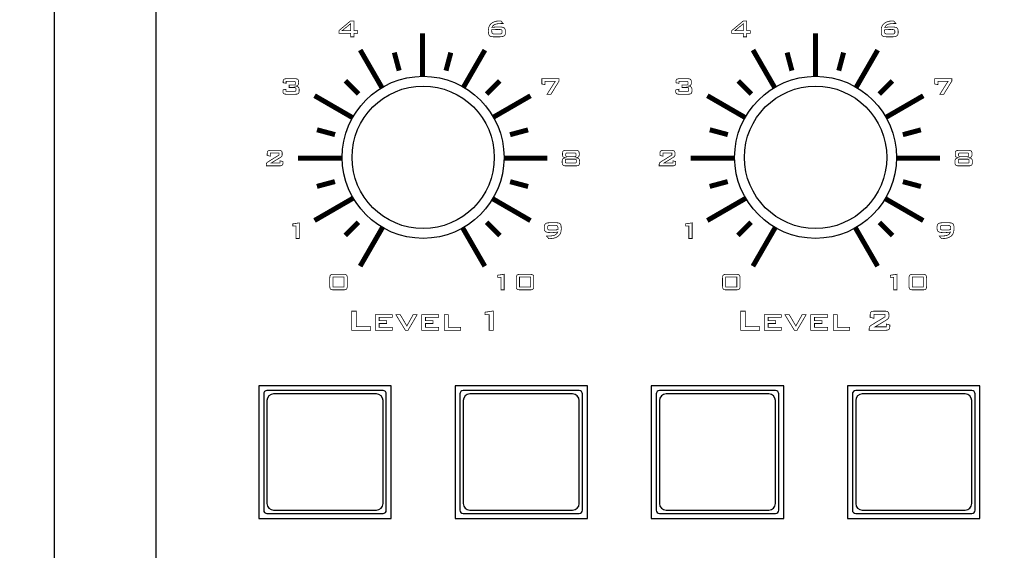
# Model space of a CAD drawing. Extents: x 0 to 594, y 0 to 420.
# Drawn here: x 165 to 265, y 128 to 182 of the extents above; entities that cross this region are included whole.
import ezdxf

# ---------------------------------------------------------------- set-up
doc = ezdxf.new("R2010")
doc.units = 0
doc.layers.get('DEFPOINTS').update_dxf_attribs({"linetype": 'CONTINUOUS'})
for name, color, linetype in [('BEMASSUNG', 3, 'CONTINUOUS'), ('BLECH', 7, 'CONTINUOUS'), ('EBENE_1', 7, 'CONTINUOUS'), ('TASTEN', 5, 'CONTINUOUS')]:
    doc.layers.add(name, color=color, linetype=linetype)
doc.dimstyles.get("Standard").update_dxf_attribs({"dimtxt": 0.18, "dimasz": 0.18, "dimexe": 0.18, "dimexo": 0.0625, "dimgap": 0.09, "dimtad": 0, "dimtih": 1, "dimtoh": 1, "dimdec": 4, "dimzin": 0, "dimtxsty": 'STANDARD', "dimcen": 0.09, "dimazin": 3, "dimtfac": 1, "dimtdec": 4, "dimtofl": 0, "dimtmove": 0, "dimatfit": 3, "dimtolj": 1, "dimtzin": 0})

# ---------------------------------------------------------------- blocks, each defined once
blk = doc.blocks.new('*D1')
at = {"layer": 'BEMASSUNG', "color": 0}
for p, q in [((178.21, 404.31), (167.23, 404.31)), ((168.48, 401.81), (168.48, 15.81)), ((178.21, 13.31), (167.23, 13.31))]:
    blk.add_line(p, q, dxfattribs=at)
for points in [[(168.06, 401.81), (168.89, 401.81), (168.48, 404.31)], [(168.06, 15.81), (168.89, 15.81), (168.48, 13.31)]]:
    blk.add_solid(points, dxfattribs=at)
at = {"layer": 'DEFPOINTS', "color": 0}
for p in [(178.83, 404.31), (168.48, 13.31), (178.83, 13.31)]:
    blk.add_point(p, dxfattribs=at)
at = {"layer": 'BEMASSUNG', "color": 0, "insert": (166.6, 208.81), "char_height": 2.5, "attachment_point": 5, "rotation": 90}
blk.add_mtext('\\A1;391', dxfattribs=at)

msp = doc.modelspace()

# ---------------------------------------------------------------- linework, layer by layer
at = {"layer": 'BLECH'}
msp.add_lwpolyline([(178.83121, 13.30846), (338.33121, 13.30846), (338.33121, 404.30846), (178.83121, 404.30846)], close=True, dxfattribs=at)
at = {"layer": 'BLECH', "linetype": 'CONTINUOUS'}
for points in [[(189.32939, 131.55826), (202.82939, 131.55826), (202.82939, 145.05826), (189.32939, 145.05826)], [(209.32977, 131.55826), (222.82977, 131.55826), (222.82977, 145.05826), (209.32977, 145.05826)], [(229.33016, 131.55826), (242.83016, 131.55826), (242.83016, 145.05826), (229.33016, 145.05826)], [(249.33054, 131.55826), (262.83054, 131.55826), (262.83054, 145.05826), (249.33054, 145.05826)]]:
    msp.add_lwpolyline(points, close=True, dxfattribs=at)
at = {"layer": 'EBENE_1', "linetype": 'CONTINUOUS', "const_width": 0.07626}
for points in [[(198.69508, 180.57834), (198.69508, 180.94415), (197.50061, 180.94415), (197.50061, 181.20855), (198.68138, 182.19175), (199.02746, 182.19175), (199.02746, 181.20855), (199.40918, 181.20855), (199.40918, 180.94415), (199.02746, 180.94415), (199.02746, 180.57834)], [(198.69508, 181.20855), (198.69508, 181.91413), (197.83288, 181.20855)], [(213.10168, 181.52802), (213.22111, 181.54446), (213.33919, 181.55811), (213.45597, 181.56874), (213.57108, 181.57677), (213.68517, 181.5815), (213.79793, 181.58305), (214.02581, 181.57319), (214.20037, 181.54362), (214.32168, 181.49438), (214.4002, 181.41929), (214.44744, 181.31306), (214.4632, 181.17543), (214.4632, 180.96194), (214.44858, 180.84206), (214.40481, 180.74516), (214.33187, 180.67111), (214.22818, 180.61884), (214.09213, 180.58737), (213.92364, 180.57684), (213.2569, 180.57684), (213.07881, 180.58841), (212.94255, 180.62319), (212.84826, 180.68132), (212.7868, 180.7703), (212.75001, 180.89763), (212.73779, 181.06335), (212.73779, 181.27121), (212.77167, 181.54245), (212.87333, 181.76946), (213.04263, 181.95236), (213.27394, 182.0862), (213.56061, 182.16656), (213.90272, 182.19335), (213.91701, 182.19335), (213.93213, 182.1932), (213.94807, 182.19287), (213.96637, 182.19188), (213.98851, 182.18997), (214.01421, 182.18725), (214.2321, 181.93355), (214.13082, 181.93355), (213.82679, 181.92336), (213.58465, 181.89283), (213.40452, 181.84189), (213.2715, 181.76616), (213.17057, 181.66145)], [(238.72694, 180.57834), (238.72694, 180.94415), (237.53247, 180.94415), (237.53247, 181.20855), (238.71322, 182.19175), (239.05932, 182.19175), (239.05932, 181.20855), (239.44101, 181.20855), (239.44101, 180.94415), (239.05932, 180.94415), (239.05932, 180.57834)], [(238.72694, 181.20855), (238.72694, 181.91413), (237.86475, 181.20855)], [(253.13352, 181.52802), (253.25295, 181.54446), (253.37105, 181.55811), (253.48781, 181.56874), (253.60292, 181.57677), (253.71703, 181.5815), (253.8298, 181.58305), (254.05764, 181.57319), (254.23223, 181.54362), (254.35352, 181.49438), (254.43207, 181.41929), (254.47927, 181.31306), (254.49503, 181.17543), (254.49503, 180.96194), (254.48044, 180.84206), (254.43664, 180.74516), (254.36374, 180.67111), (254.26002, 180.61884), (254.12399, 180.58737), (253.9555, 180.57684), (253.28877, 180.57684), (253.11067, 180.58841), (252.97441, 180.62319), (252.88013, 180.68132), (252.81866, 180.7703), (252.78185, 180.89763), (252.76962, 181.06335), (252.76962, 181.27121), (252.80353, 181.54245), (252.90519, 181.76946), (253.07447, 181.95236), (253.3058, 182.0862), (253.59244, 182.16656), (253.93458, 182.19335), (253.94884, 182.19335), (253.96399, 182.1932), (253.97993, 182.19287), (253.99824, 182.19188), (254.02035, 182.18997), (254.04608, 182.18725), (254.26396, 181.93355), (254.16268, 181.93355), (253.85862, 181.92336), (253.61652, 181.89283), (253.43638, 181.84189), (253.30336, 181.76616), (253.20244, 181.66145)], [(213.08076, 181.28911), (213.07891, 181.27599), (213.07738, 181.26313), (213.07616, 181.25039), (213.07532, 181.23573), (213.07481, 181.21826), (213.07466, 181.19785), (213.08142, 181.0649), (213.10168, 180.97066), (213.13529, 180.91512), (213.19162, 180.88492), (213.28032, 180.86669), (213.40142, 180.86057), (213.84118, 180.86057), (213.93844, 180.86502), (214.01325, 180.87844), (214.06567, 180.90091), (214.10009, 180.93535), (214.12078, 180.98505), (214.12772, 181.05013), (214.12772, 181.13669), (214.12007, 181.20237), (214.09704, 181.2524), (214.05855, 181.28652), (213.99675, 181.30861), (213.90402, 181.32185), (213.78022, 181.32625), (213.66727, 181.32523), (213.55257, 181.32203), (213.43655, 181.31654), (213.31901, 181.30909), (213.20042, 181.29997)], [(253.1126, 181.28911), (253.11077, 181.27599), (253.10924, 181.26313), (253.108, 181.25039), (253.10719, 181.23573), (253.10668, 181.21826), (253.1065, 181.19785), (253.11329, 181.0649), (253.13355, 180.97066), (253.16715, 180.91512), (253.22346, 180.88492), (253.31218, 180.86669), (253.43328, 180.86057), (253.87304, 180.86057), (253.9703, 180.86502), (254.04511, 180.87844), (254.09753, 180.90091), (254.13192, 180.93535), (254.15264, 180.98505), (254.15956, 181.05013), (254.15956, 181.13669), (254.1519, 181.20237), (254.1289, 181.2524), (254.09041, 181.28652), (254.02861, 181.30861), (253.93585, 181.32185), (253.81208, 181.32625), (253.69911, 181.32523), (253.58444, 181.32203), (253.46839, 181.31654), (253.35087, 181.30909), (253.23228, 181.29997)], [(192.14712, 174.73207), (192.02062, 174.73937), (191.92494, 174.76128), (191.86009, 174.79781), (191.81898, 174.85401), (191.79448, 174.93516), (191.78634, 175.04131), (191.78634, 175.16971), (192.11, 175.23698), (192.11, 175.01579), (192.95989, 175.01579), (193.01386, 175.01899), (193.05443, 175.02855), (193.08158, 175.04431), (193.09859, 175.06953), (193.10873, 175.10738), (193.11211, 175.15799), (193.11211, 175.27259), (193.10858, 175.32387), (193.09801, 175.36245), (193.08059, 175.38828), (193.05327, 175.4044), (193.01305, 175.41408), (192.95989, 175.41731), (192.42756, 175.41731), (192.42756, 175.67404), (192.90194, 175.67404), (192.95489, 175.67724), (192.99459, 175.6868), (193.02103, 175.70256), (193.03768, 175.7279), (193.0477, 175.76614), (193.05108, 175.81723), (193.05108, 175.8967), (193.0477, 175.94866), (193.03768, 175.98737), (193.02103, 176.0129), (192.99459, 176.02866), (192.95489, 176.03822), (192.90194, 176.04142), (192.12322, 176.04142), (192.12322, 175.84425), (191.81166, 175.90232), (191.81166, 176.0011), (191.81982, 176.1069), (191.84428, 176.18794), (191.885, 176.2442), (191.94909, 176.28065), (192.04452, 176.30254), (192.17104, 176.30984), (193.02413, 176.30984), (193.15063, 176.30254), (193.24618, 176.28065), (193.31068, 176.2442), (193.35099, 176.18794), (193.3753, 176.1069), (193.38343, 176.0011), (193.38343, 175.85747), (193.37596, 175.7731), (193.35359, 175.70441), (193.31629, 175.65162), (193.26009, 175.61132), (193.18121, 175.58003), (193.0796, 175.55743), (193.19443, 175.53908), (193.28668, 175.50733), (193.35641, 175.46215), (193.40527, 175.40275), (193.43465, 175.3276), (193.44449, 175.23698), (193.44449, 175.07134), (193.43519, 174.95514), (193.40735, 174.86624), (193.36101, 174.80442), (193.29095, 174.76412), (193.19155, 174.74005), (193.06277, 174.73207)], [(218.70445, 174.71855), (219.55435, 176.05494), (218.51209, 176.05494), (218.51209, 175.71456), (218.17972, 175.77262), (218.17972, 176.32336), (219.93007, 176.32336), (219.93007, 176.06966), (219.10549, 174.71855)], [(232.17898, 174.73207), (232.05248, 174.73937), (231.9568, 174.76128), (231.89195, 174.79781), (231.85085, 174.85401), (231.82632, 174.93516), (231.81818, 175.04131), (231.81818, 175.16971), (232.14186, 175.23698), (232.14186, 175.01579), (232.99176, 175.01579), (233.04573, 175.01899), (233.0863, 175.02855), (233.11345, 175.04431), (233.13043, 175.06953), (233.1406, 175.10738), (233.14398, 175.15799), (233.14398, 175.27259), (233.14042, 175.32387), (233.12987, 175.36245), (233.11246, 175.38828), (233.0851, 175.4044), (233.04491, 175.41408), (232.99176, 175.41731), (232.45942, 175.41731), (232.45942, 175.67404), (232.9338, 175.67404), (232.98675, 175.67724), (233.02646, 175.6868), (233.05289, 175.70256), (233.06954, 175.7279), (233.07956, 175.76614), (233.08292, 175.81723), (233.08292, 175.8967), (233.07956, 175.94866), (233.06954, 175.98737), (233.05289, 176.0129), (233.02646, 176.02866), (232.98675, 176.03822), (232.9338, 176.04142), (232.15506, 176.04142), (232.15506, 175.84425), (231.8435, 175.90232), (231.8435, 176.0011), (231.85169, 176.1069), (231.87614, 176.18794), (231.91686, 176.2442), (231.98095, 176.28065), (232.07638, 176.30254), (232.2029, 176.30984), (233.056, 176.30984), (233.18249, 176.30254), (233.27802, 176.28065), (233.34254, 176.2442), (233.38283, 176.18794), (233.40716, 176.1069), (233.41529, 176.0011), (233.41529, 175.85747), (233.40782, 175.7731), (233.38542, 175.70441), (233.34813, 175.65162), (233.29195, 175.61132), (233.21307, 175.58003), (233.11144, 175.55743), (233.22629, 175.53908), (233.31852, 175.50733), (233.38827, 175.46215), (233.43713, 175.40275), (233.46652, 175.3276), (233.47635, 175.23698), (233.47635, 175.07134), (233.46705, 174.95514), (233.43921, 174.86624), (233.39287, 174.80442), (233.32281, 174.76412), (233.22342, 174.74005), (233.09464, 174.73207)], [(258.73632, 174.71855), (259.58621, 176.05494), (258.54396, 176.05494), (258.54396, 175.71456), (258.21158, 175.77262), (258.21158, 176.32336), (259.9619, 176.32336), (259.9619, 176.06966), (259.13733, 174.71855)], [(190.18783, 168.70853), (190.19594, 168.81434), (190.22024, 168.89538), (190.26059, 168.95163), (190.32508, 168.98809), (190.42064, 169.00997), (190.54713, 169.01727), (191.35688, 169.01727), (191.48345, 169.00997), (191.57916, 168.98809), (191.64401, 168.95163), (191.68507, 168.89538), (191.70962, 168.81434), (191.71778, 168.70853), (191.71778, 168.60716), (191.71387, 168.53633), (191.70218, 168.47761), (191.68265, 168.43089), (191.64828, 168.3876), (191.59193, 168.3392), (191.51371, 168.28568), (190.58735, 167.72322), (191.503, 167.72322), (191.503, 167.9561), (191.79364, 167.87405), (191.79364, 167.74875), (191.78545, 167.64259), (191.7609, 167.56145), (191.71987, 167.50524), (191.65502, 167.46871), (191.55931, 167.4468), (191.43274, 167.43948), (190.10745, 167.43948), (190.10745, 167.5826), (190.11233, 167.64714), (190.1269, 167.70101), (190.1512, 167.74415), (190.18816, 167.78337), (190.24005, 167.82567), (190.30693, 167.87105), (191.39713, 168.54299), (191.39713, 168.74885), (190.49929, 168.74885), (190.49929, 168.42329), (190.18783, 168.50377)], [(221.62894, 169.01727), (221.75546, 169.00997), (221.85114, 168.98809), (221.91599, 168.95163), (221.95705, 168.89538), (221.98158, 168.81434), (221.98974, 168.70853), (221.98974, 168.56542), (221.98229, 168.48135), (221.95989, 168.41253), (221.9226, 168.35905), (221.86655, 168.31744), (221.78805, 168.28418), (221.6869, 168.25927), (221.79313, 168.23983), (221.87865, 168.208), (221.9435, 168.16349), (221.98892, 168.10543), (222.01625, 168.03234), (222.02538, 167.94441), (222.02538, 167.77826), (222.01605, 167.66315), (221.98803, 167.57467), (221.94141, 167.51284), (221.87044, 167.47209), (221.77043, 167.44764), (221.64117, 167.43948), (220.63384, 167.43948), (220.50547, 167.44748), (220.40622, 167.47156), (220.33609, 167.51185), (220.28982, 167.57365), (220.26194, 167.66242), (220.25263, 167.77826), (220.25263, 167.94441), (220.26178, 168.03148), (220.28914, 168.10433), (220.33459, 168.16298), (220.39906, 168.20762), (220.48355, 168.2397), (220.58811, 168.25927), (220.48765, 168.28507), (220.40925, 168.31881), (220.35292, 168.36065), (220.31527, 168.41396), (220.29275, 168.48221), (220.28525, 168.56542), (220.28525, 168.70853), (220.29341, 168.81434), (220.31796, 168.89538), (220.35902, 168.95163), (220.42387, 168.98809), (220.51955, 169.00997), (220.64604, 169.01727)], [(221.50674, 168.74885), (220.77124, 168.74885), (220.71735, 168.74562), (220.67663, 168.73591), (220.64915, 168.71974), (220.63168, 168.69397), (220.62116, 168.6554), (220.61762, 168.60413), (220.61762, 168.52467), (220.62116, 168.47426), (220.63168, 168.43615), (220.64915, 168.41048), (220.67663, 168.39438), (220.71735, 168.3847), (220.77124, 168.38147), (221.50674, 168.38147), (221.55985, 168.38467), (221.59993, 168.39423), (221.62696, 168.40999), (221.64386, 168.43534), (221.654, 168.47357), (221.65739, 168.52467), (221.65739, 168.60413), (221.654, 168.65609), (221.64386, 168.69481), (221.62696, 168.72033), (221.59993, 168.73609), (221.55985, 168.74565)], [(230.21967, 168.70853), (230.2278, 168.81434), (230.25208, 168.89538), (230.29245, 168.95163), (230.35694, 168.98809), (230.4525, 169.00997), (230.57897, 169.01727), (231.38875, 169.01727), (231.51532, 169.00997), (231.611, 168.98809), (231.67587, 168.95163), (231.71693, 168.89538), (231.74146, 168.81434), (231.74962, 168.70853), (231.74962, 168.60716), (231.74573, 168.53633), (231.73401, 168.47761), (231.71451, 168.43089), (231.68015, 168.3876), (231.62376, 168.3392), (231.54557, 168.28568), (230.61921, 167.72322), (231.53487, 167.72322), (231.53487, 167.9561), (231.8255, 167.87405), (231.8255, 167.74875), (231.81732, 167.64259), (231.79273, 167.56145), (231.75173, 167.50524), (231.68688, 167.46871), (231.59117, 167.4468), (231.4646, 167.43948), (230.13931, 167.43948), (230.13931, 167.5826), (230.14417, 167.64714), (230.15876, 167.70101), (230.18304, 167.74415), (230.22003, 167.78337), (230.27191, 167.82567), (230.33877, 167.87105), (231.42896, 168.54299), (231.42896, 168.74885), (230.53113, 168.74885), (230.53113, 168.42329), (230.21967, 168.50377)], [(261.6608, 169.01727), (261.78732, 169.00997), (261.88298, 168.98809), (261.94783, 168.95163), (261.98888, 168.89538), (262.01344, 168.81434), (262.0216, 168.70853), (262.0216, 168.56542), (262.01413, 168.48135), (261.99173, 168.41253), (261.95444, 168.35905), (261.89841, 168.31744), (261.81988, 168.28418), (261.71876, 168.25927), (261.82497, 168.23983), (261.91051, 168.208), (261.97536, 168.16349), (262.02079, 168.10543), (262.04811, 168.03234), (262.05724, 167.94441), (262.05724, 167.77826), (262.04788, 167.66315), (262.0199, 167.57467), (261.97325, 167.51284), (261.9023, 167.47209), (261.80229, 167.44764), (261.673, 167.43948), (260.66568, 167.43948), (260.53733, 167.44748), (260.43806, 167.47156), (260.36795, 167.51185), (260.32166, 167.57365), (260.2938, 167.66242), (260.28447, 167.77826), (260.28447, 167.94441), (260.29362, 168.03148), (260.321, 168.10433), (260.36645, 168.16298), (260.43089, 168.20762), (260.51539, 168.2397), (260.61995, 168.25927), (260.51951, 168.28507), (260.44111, 168.31881), (260.38475, 168.36065), (260.34711, 168.41396), (260.32458, 168.48221), (260.31711, 168.56542), (260.31711, 168.70853), (260.32527, 168.81434), (260.34983, 168.89538), (260.39085, 168.95163), (260.45573, 168.98809), (260.55139, 169.00997), (260.67791, 169.01727)], [(261.5386, 168.74885), (260.8031, 168.74885), (260.74921, 168.74562), (260.70849, 168.73591), (260.68101, 168.71974), (260.66354, 168.69397), (260.65299, 168.6554), (260.64949, 168.60413), (260.64949, 168.52467), (260.65299, 168.47426), (260.66354, 168.43615), (260.68101, 168.41048), (260.70849, 168.39438), (260.74921, 168.3847), (260.8031, 168.38147), (261.5386, 168.38147), (261.59171, 168.38467), (261.6318, 168.39423), (261.65879, 168.40999), (261.67572, 168.43534), (261.68587, 168.47357), (261.68922, 168.52467), (261.68922, 168.60413), (261.68587, 168.65609), (261.67572, 168.69481), (261.65879, 168.72033), (261.6318, 168.73609), (261.59171, 168.74565)], [(221.54088, 168.12475), (220.73413, 168.12475), (220.68118, 168.12154), (220.64149, 168.11198), (220.61513, 168.09622), (220.59846, 168.0707), (220.58839, 168.03199), (220.58498, 167.98003), (220.58498, 167.86495), (220.58821, 167.8138), (220.59777, 167.77572), (220.61353, 167.75075), (220.63946, 167.73548), (220.67968, 167.7263), (220.73413, 167.72322), (221.54088, 167.72322), (221.59462, 167.7263), (221.63471, 167.73548), (221.66097, 167.75075), (221.67709, 167.77572), (221.68677, 167.8138), (221.69, 167.86495), (221.69, 167.98003), (221.68662, 168.03199), (221.67653, 168.0707), (221.65988, 168.09622), (221.63349, 168.11198), (221.59381, 168.12154)], [(261.57274, 168.12475), (260.76596, 168.12475), (260.71304, 168.12154), (260.67336, 168.11198), (260.64697, 168.09622), (260.63032, 168.0707), (260.62023, 168.03199), (260.61685, 167.98003), (260.61685, 167.86495), (260.62007, 167.8138), (260.62961, 167.77572), (260.64537, 167.75075), (260.67132, 167.73548), (260.71154, 167.7263), (260.76596, 167.72322), (261.57274, 167.72322), (261.62648, 167.7263), (261.66657, 167.73548), (261.69283, 167.75075), (261.70895, 167.77572), (261.71863, 167.8138), (261.72186, 167.86495), (261.72186, 167.98003), (261.71848, 168.03199), (261.70839, 168.0707), (261.69174, 168.09622), (261.66535, 168.11198), (261.62567, 168.12154)], [(193.13293, 160.04815), (193.13293, 161.32588), (192.79766, 161.32588), (192.79766, 161.53626), (193.46531, 161.63764), (193.46531, 160.04815)], [(219.79424, 160.69969), (219.68061, 160.68306), (219.56571, 160.66982), (219.44966, 160.65995), (219.33319, 160.65281), (219.21587, 160.64862), (219.09797, 160.64724), (218.86999, 160.65708), (218.69515, 160.68662), (218.57364, 160.73591), (218.49448, 160.8108), (218.44702, 160.91653), (218.43123, 161.05326), (218.43123, 161.26525), (218.44567, 161.38513), (218.48906, 161.48206), (218.56154, 161.55616), (218.66487, 161.60843), (218.80075, 161.63985), (218.96926, 161.65035), (219.63491, 161.65035), (219.81267, 161.63878), (219.94885, 161.60403), (220.04316, 161.54597), (220.10456, 161.45695), (220.14131, 161.32959), (220.15354, 161.16384), (220.15354, 160.95598), (220.11976, 160.68479), (220.01835, 160.45809), (219.8492, 160.27582), (219.61866, 160.14218), (219.33222, 160.06203), (218.98998, 160.03534), (218.96194, 160.03534), (218.93881, 160.03549), (218.92084, 160.03582), (218.90574, 160.03671), (218.89109, 160.03811), (218.87701, 160.03994), (218.66083, 160.29214), (218.76061, 160.29214), (219.06576, 160.30249), (219.30868, 160.33342), (219.4894, 160.38482), (219.62306, 160.46091), (219.72472, 160.56587)], [(233.1648, 160.04815), (233.1648, 161.32588), (232.82952, 161.32588), (232.82952, 161.53626), (233.49715, 161.63764), (233.49715, 160.04815)], [(259.82611, 160.69969), (259.71245, 160.68306), (259.59757, 160.66982), (259.48153, 160.65995), (259.36502, 160.65281), (259.24773, 160.64862), (259.12983, 160.64724), (258.90183, 160.65708), (258.72701, 160.68662), (258.6055, 160.73591), (258.52632, 160.8108), (258.47888, 160.91653), (258.46309, 161.05326), (258.46309, 161.26525), (258.47753, 161.38513), (258.52093, 161.48206), (258.5934, 161.55616), (258.69674, 161.60843), (258.83261, 161.63985), (259.00112, 161.65035), (259.66677, 161.65035), (259.84454, 161.63878), (259.98072, 161.60403), (260.075, 161.54597), (260.13642, 161.45695), (260.17318, 161.32959), (260.1854, 161.16384), (260.1854, 160.95598), (260.15162, 160.68479), (260.05022, 160.45809), (259.88104, 160.27582), (259.6505, 160.14218), (259.36408, 160.06203), (259.02184, 160.03534), (258.9938, 160.03534), (258.97067, 160.03549), (258.9527, 160.03582), (258.9376, 160.03671), (258.92296, 160.03811), (258.90885, 160.03994), (258.69267, 160.29214), (258.79245, 160.29214), (259.09762, 160.30249), (259.34054, 160.33342), (259.52126, 160.38482), (259.65492, 160.46091), (259.75655, 160.56587)], [(219.81206, 160.94118), (219.81491, 160.95883), (219.81733, 160.97604), (219.81918, 160.99261), (219.82035, 161.00847), (219.82099, 161.02266), (219.82116, 161.03544), (219.8144, 161.17119), (219.79404, 161.26776), (219.76013, 161.32539), (219.70311, 161.35676), (219.61353, 161.37563), (219.49141, 161.38193), (219.05475, 161.38193), (218.95566, 161.3773), (218.87945, 161.3634), (218.82617, 161.34009), (218.79139, 161.30424), (218.77055, 161.25254), (218.76361, 161.18477), (218.76361, 161.09661), (218.77139, 161.02833), (218.79477, 160.97649), (218.83387, 160.94118), (218.8963, 160.91879), (218.99023, 160.90539), (219.11579, 160.90094), (219.21821, 160.90198), (219.32688, 160.90519), (219.44156, 160.91065), (219.56139, 160.91846), (219.68483, 160.92863)], [(259.84393, 160.94118), (259.84677, 160.95883), (259.84919, 160.97604), (259.85102, 160.99261), (259.85221, 161.00847), (259.85285, 161.02266), (259.85303, 161.03544), (259.84624, 161.17119), (259.8259, 161.26776), (259.79197, 161.32539), (259.73497, 161.35676), (259.64539, 161.37563), (259.52327, 161.38193), (259.08659, 161.38193), (258.98752, 161.3773), (258.91131, 161.3634), (258.85801, 161.34009), (258.82326, 161.30424), (258.80241, 161.25254), (258.79547, 161.18477), (258.79547, 161.09661), (258.80325, 161.02833), (258.82664, 160.97649), (258.86571, 160.94118), (258.92817, 160.91879), (259.0221, 160.90539), (259.14765, 160.90094), (259.25005, 160.90198), (259.35874, 160.90519), (259.47342, 160.91065), (259.59325, 160.91846), (259.71667, 160.92863)], [(196.56454, 156.02356), (196.5729, 156.15244), (196.59799, 156.25061), (196.63991, 156.31798), (196.70468, 156.36168), (196.79938, 156.38778), (196.92394, 156.39645), (197.99021, 156.39645), (198.11561, 156.38778), (198.21079, 156.36168), (198.27574, 156.31798), (198.31766, 156.25061), (198.34275, 156.15244), (198.35111, 156.02356), (198.35111, 155.19207), (198.34275, 155.06288), (198.31766, 154.96455), (198.27574, 154.89713), (198.21079, 154.85349), (198.11561, 154.82735), (197.99021, 154.81866), (196.92394, 154.81866), (196.79938, 154.82735), (196.70468, 154.85349), (196.63991, 154.89713), (196.59799, 154.96455), (196.5729, 155.06288), (196.56454, 155.19207)], [(196.89392, 155.10241), (198.02024, 155.10241), (198.02024, 156.12803), (196.89392, 156.12803)], [(214.00532, 154.81866), (214.00532, 156.09641), (213.67004, 156.09641), (213.67004, 156.30677), (214.33769, 156.40817), (214.33769, 154.81866)], [(215.57248, 156.02356), (215.58085, 156.15244), (215.60594, 156.25061), (215.64786, 156.31798), (215.71265, 156.36168), (215.80732, 156.38778), (215.93188, 156.39645), (216.99816, 156.39645), (217.12356, 156.38778), (217.21874, 156.36168), (217.28369, 156.31798), (217.3256, 156.25061), (217.35069, 156.15244), (217.35906, 156.02356), (217.35906, 155.19207), (217.35069, 155.06288), (217.3256, 154.96455), (217.28369, 154.89713), (217.21874, 154.85349), (217.12356, 154.82735), (216.99816, 154.81866), (215.93188, 154.81866), (215.80732, 154.82735), (215.71265, 154.85349), (215.64786, 154.89713), (215.60594, 154.96455), (215.58085, 155.06288), (215.57248, 155.19207)], [(215.90186, 155.10241), (217.02818, 155.10241), (217.02818, 156.12803), (215.90186, 156.12803)], [(236.5964, 156.02356), (236.60474, 156.15244), (236.62985, 156.25061), (236.67175, 156.31798), (236.73655, 156.36168), (236.83121, 156.38778), (236.9558, 156.39645), (238.02205, 156.39645), (238.14748, 156.38778), (238.24265, 156.36168), (238.3076, 156.31798), (238.34952, 156.25061), (238.37461, 156.15244), (238.38295, 156.02356), (238.38295, 155.19207), (238.37461, 155.06288), (238.34952, 154.96455), (238.3076, 154.89713), (238.24265, 154.85349), (238.14748, 154.82735), (238.02205, 154.81866), (236.9558, 154.81866), (236.83121, 154.82735), (236.73655, 154.85349), (236.67175, 154.89713), (236.62985, 154.96455), (236.60474, 155.06288), (236.5964, 155.19207)], [(236.92578, 155.10241), (238.0521, 155.10241), (238.0521, 156.12803), (236.92578, 156.12803)], [(254.03715, 154.81866), (254.03715, 156.09641), (253.70191, 156.09641), (253.70191, 156.30677), (254.36953, 156.40817), (254.36953, 154.81866)], [(255.60435, 156.02356), (255.61271, 156.15244), (255.6378, 156.25061), (255.67972, 156.31798), (255.74449, 156.36168), (255.83918, 156.38778), (255.96375, 156.39645), (257.03002, 156.39645), (257.15542, 156.38778), (257.2506, 156.36168), (257.31555, 156.31798), (257.35747, 156.25061), (257.38256, 156.15244), (257.39092, 156.02356), (257.39092, 155.19207), (257.38256, 155.06288), (257.35747, 154.96455), (257.31555, 154.89713), (257.2506, 154.85349), (257.15542, 154.82735), (257.03002, 154.81866), (255.96375, 154.81866), (255.83918, 154.82735), (255.74449, 154.85349), (255.67972, 154.89713), (255.6378, 154.96455), (255.61271, 155.06288), (255.60435, 155.19207)], [(255.93372, 155.10241), (257.06004, 155.10241), (257.06004, 156.12803), (255.93372, 156.12803)], [(198.80879, 150.70659), (198.80879, 152.65319), (199.26674, 152.65319), (199.26674, 151.07301), (200.74207, 151.07301), (200.74207, 150.70659)], [(212.81112, 150.70659), (212.81112, 152.28299), (212.3926, 152.28299), (212.3926, 152.54251), (213.22586, 152.6676), (213.22586, 150.70659)], [(238.45542, 150.70659), (238.45542, 152.65319), (238.91338, 152.65319), (238.91338, 151.07301), (240.3887, 151.07301), (240.3887, 150.70659)], [(251.6429, 152.27228), (251.65306, 152.40279), (251.68339, 152.50272), (251.73378, 152.57212), (251.81418, 152.61717), (251.93341, 152.64419), (252.09127, 152.65319), (253.1018, 152.65319), (253.25976, 152.64419), (253.37916, 152.61717), (253.46, 152.57212), (253.5113, 152.50272), (253.54198, 152.40279), (253.55218, 152.27228), (253.55218, 152.14719), (253.54727, 152.05982), (253.5326, 151.98737), (253.50822, 151.92969), (253.46534, 151.8763), (253.39497, 151.81657), (253.29736, 151.75055), (252.14153, 151.05669), (253.28414, 151.05669), (253.28414, 151.34392), (253.64684, 151.24274), (253.64684, 151.08811), (253.63665, 150.95716), (253.60597, 150.85703), (253.55467, 150.78766), (253.47383, 150.74264), (253.3544, 150.71562), (253.19649, 150.70659), (251.54254, 150.70659), (251.54254, 150.88324), (251.54864, 150.96281), (251.56691, 151.02928), (251.59716, 151.08251), (251.64335, 151.13086), (251.7081, 151.18303), (251.79153, 151.23893), (253.15195, 152.068), (253.15195, 152.32193), (252.03163, 152.32193), (252.03163, 151.92028), (251.6429, 152.01958)], [(201.20193, 150.70659), (201.20193, 152.30121), (202.93085, 152.30121), (202.93085, 152.01958), (201.59826, 152.01958), (201.59826, 151.672), (202.37439, 151.672), (202.37439, 151.39738), (201.59826, 151.39738), (201.59826, 151.00513), (202.95116, 151.00513), (202.95116, 150.70659)], [(204.27225, 150.70659), (203.29734, 152.30121), (203.74192, 152.30121), (204.42529, 151.14467), (205.06871, 152.30121), (205.47654, 152.30121), (204.54217, 150.70659)], [(205.9261, 150.70659), (205.9261, 152.30121), (207.65502, 152.30121), (207.65502, 152.01958), (206.32241, 152.01958), (206.32241, 151.672), (207.09856, 151.672), (207.09856, 151.39738), (206.32241, 151.39738), (206.32241, 151.00513), (207.67534, 151.00513), (207.67534, 150.70659)], [(208.2425, 150.70659), (208.2425, 152.30121), (208.63881, 152.30121), (208.63881, 151.00513), (209.90215, 151.00513), (209.90215, 150.70659)], [(240.84856, 150.70659), (240.84856, 152.30121), (242.57748, 152.30121), (242.57748, 152.01958), (241.2449, 152.01958), (241.2449, 151.672), (242.02105, 151.672), (242.02105, 151.39738), (241.2449, 151.39738), (241.2449, 151.00513), (242.59779, 151.00513), (242.59779, 150.70659)], [(243.91889, 150.70659), (242.944, 152.30121), (243.38856, 152.30121), (244.07192, 151.14467), (244.71535, 152.30121), (245.12317, 152.30121), (244.18881, 150.70659)], [(245.57274, 150.70659), (245.57274, 152.30121), (247.30166, 152.30121), (247.30166, 152.01958), (245.96908, 152.01958), (245.96908, 151.672), (246.7452, 151.672), (246.7452, 151.39738), (245.96908, 151.39738), (245.96908, 151.00513), (247.32197, 151.00513), (247.32197, 150.70659)], [(247.88913, 150.70659), (247.88913, 152.30121), (248.28547, 152.30121), (248.28547, 151.00513), (249.54881, 151.00513), (249.54881, 150.70659)]]:
    msp.add_lwpolyline(points, close=True, dxfattribs=at)
at = {"layer": 'EBENE_1', "linetype": 'CONTINUOUS', "const_width": 0.50842}
for points in [[(206.02298, 180.93314), (206.02298, 176.55826)], [(246.05485, 180.93314), (246.05485, 176.55843)], [(199.66928, 179.23554), (201.87907, 175.40808)], [(203.14453, 178.97363), (203.63673, 177.13652)], [(208.90194, 178.97183), (208.40964, 177.13482)], [(212.37427, 179.22634), (210.19842, 175.45767)], [(239.70115, 179.23554), (241.90236, 175.42294)], [(243.17637, 178.97363), (243.66859, 177.13652)], [(248.9338, 178.97183), (248.44148, 177.13482)], [(252.40613, 179.22634), (250.22183, 175.44302)], [(198.15985, 176.09328), (199.50354, 174.74948)], [(213.88541, 176.08807), (212.54161, 174.74427)], [(238.19171, 176.09328), (239.5354, 174.74948)], [(253.91727, 176.08807), (252.57348, 174.74427)], [(195.01778, 174.58453), (198.88875, 172.34962)], [(217.02358, 174.57662), (213.24723, 172.39634)], [(235.04962, 174.58453), (238.89511, 172.36433)], [(257.05544, 174.57662), (253.25366, 172.38166)], [(195.26579, 171.11431), (197.10277, 170.62198)], [(216.77618, 171.106), (214.93958, 170.6139)], [(235.29763, 171.11431), (237.13464, 170.62198)], [(256.80802, 171.106), (254.97142, 170.6139)], [(193.31327, 168.23263), (197.83156, 168.23263)], [(218.72347, 168.22343), (214.33078, 168.22343)], [(233.34513, 168.23263), (237.82964, 168.23263)], [(258.75533, 168.22343), (254.32885, 168.22343)], [(195.25496, 165.34907), (197.09197, 165.84127)], [(216.78208, 165.33936), (214.94548, 165.83159)], [(235.28682, 165.34907), (237.12383, 165.84127)], [(256.81394, 165.33936), (254.97734, 165.83159)], [(195.01318, 161.87944), (198.9534, 164.15434)], [(217.01898, 161.87153), (213.17251, 164.0923)], [(235.04502, 161.87944), (238.95999, 164.13975)], [(257.05084, 161.87153), (253.1792, 164.10683)], [(198.13702, 160.35368), (199.48084, 161.6974)], [(213.89461, 160.34529), (212.55092, 161.68919)], [(238.16888, 160.35368), (239.51268, 161.6974)], [(253.92647, 160.34529), (252.58278, 161.68919)], [(199.66189, 157.22743), (201.93996, 161.17316)], [(212.36697, 157.22283), (210.12001, 161.11467)], [(239.69372, 157.22743), (241.96335, 161.15853)], [(252.39883, 157.22283), (250.14358, 161.12905)]]:
    msp.add_lwpolyline(points, dxfattribs=at)
at = {"layer": 'TASTEN'}
for points in [[(190.16701, 132.05781), (201.99176, 132.05781, 0.414213562), (202.32961, 132.39566), (202.32961, 144.22041, 0.414213562), (201.99176, 144.55826), (190.16701, 144.55826, 0.414213562), (189.82916, 144.22041), (189.82916, 132.39566, 0.414213562)], [(210.1674, 132.05781), (221.99215, 132.05781, 0.414213562), (222.33, 132.39566), (222.33, 144.22041, 0.414213562), (221.99215, 144.55826), (210.1674, 144.55826, 0.414213562), (209.82955, 144.22041), (209.82955, 132.39566, 0.414213562)], [(230.16778, 132.05781), (241.99253, 132.05781, 0.414213562), (242.33038, 132.39566), (242.33038, 144.22041, 0.414213562), (241.99253, 144.55826), (230.16778, 144.55826, 0.414213562), (229.82993, 144.22041), (229.82993, 132.39566, 0.414213562)], [(250.16816, 132.05781), (261.99291, 132.05781, 0.414213562), (262.33076, 132.39566), (262.33076, 144.22041, 0.414213562), (261.99291, 144.55826), (250.16816, 144.55826, 0.414213562), (249.83031, 144.22041), (249.83031, 132.39566, 0.414213562)], [(190.84271, 132.39566), (201.31606, 132.39566, 0.414213562), (201.99176, 133.07136), (201.99176, 143.54471, 0.414213562), (201.31606, 144.22041), (190.84271, 144.22041, 0.414213562), (190.16701, 143.54471), (190.16701, 133.07136, 0.414213562)], [(210.8431, 132.39566), (221.31645, 132.39566, 0.414213562), (221.99215, 133.07136), (221.99215, 143.54471, 0.414213562), (221.31645, 144.22041), (210.8431, 144.22041, 0.414213562), (210.1674, 143.54471), (210.1674, 133.07136, 0.414213562)], [(230.84348, 132.39566), (241.31683, 132.39566, 0.414213562), (241.99253, 133.07136), (241.99253, 143.54471, 0.414213562), (241.31683, 144.22041), (230.84348, 144.22041, 0.414213562), (230.16778, 143.54471), (230.16778, 133.07136, 0.414213562)], [(250.84386, 132.39566), (261.31721, 132.39566, 0.414213562), (261.99291, 133.07136), (261.99291, 143.54471, 0.414213562), (261.31721, 144.22041), (250.84386, 144.22041, 0.414213562), (250.16816, 143.54471), (250.16816, 133.07136, 0.414213562)]]:
    msp.add_lwpolyline(points, format="xyb", close=True, dxfattribs=at)
for centre, radius in [((206.08121, 168.30846), 8.25), ((246.07929, 168.30846), 8.25), ((206.08121, 168.30846), 7.25), ((246.07929, 168.30846), 7.25)]:
    msp.add_circle(centre, radius, dxfattribs=at)

# ---------------------------------------------------------------- dimensions: what is measured, and where the dimension line sits
at = {"layer": 'BEMASSUNG'}
dim = msp.add_linear_dim(base=(168.47778, 13.30846), p1=(178.83121, 404.30846), p2=(178.83121, 13.30846), angle=90, dimstyle='STANDARD', override={"dimtxt": 2.5, "dimasz": 2.5, "dimexe": 1.25, "dimexo": 0.625, "dimgap": 0.625, "dimtad": 1, "dimtih": 0, "dimtoh": 0, "dimzin": 8, "dimlunit": 6, "dimcen": 2.5, "dimtofl": 1}, dxfattribs=at)
dim.commit()
dim.dimension.update_dxf_attribs({"geometry": '*D1', "text_midpoint": (166.60278, 208.80846)})

doc.saveas('drawing.dxf')
